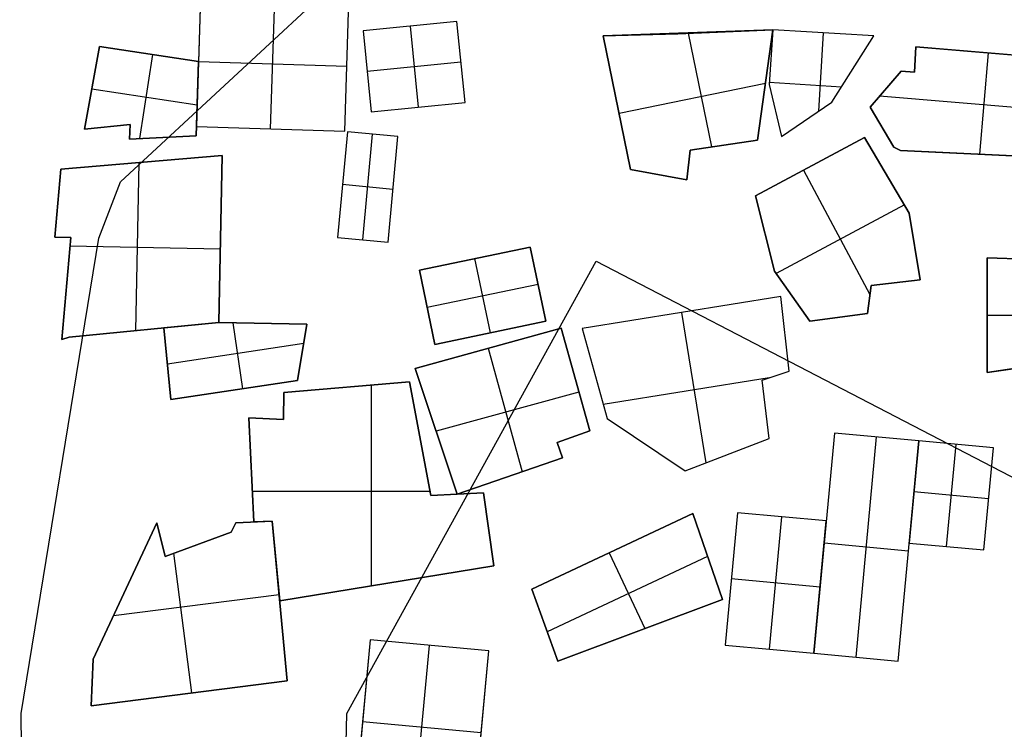
# Model space of a CAD drawing. Units: metres. Extents: x -1569 to 3079, y -2696 to 3276.
# Drawn here: x -953 to -888, y -658 to -611 of the extents above; entities that cross this region are included whole.
import ezdxf

# ---------------------------------------------------------------- set-up
doc = ezdxf.new("R2010")
doc.units = ezdxf.units.M
doc.header["$MEASUREMENT"] = 0
doc.layers.add('buildings', color=7, linetype='Continuous', true_color=0x22ffbf)
doc.layers.add('contours_.61m difference', color=7, linetype='Continuous', true_color=0x989898)

msp = doc.modelspace()

# ---------------------------------------------------------------- linework, layer by layer
at = {"layer": 'buildings'}
for p, q in [((-941.23, -609.497, -141.751), (-941.5, -618.051, -141.751)), ((-941.23, -609.497, -145.751), (-941.5, -618.051, -145.751)), ((-941.23, -609.497, -143.751), (-941.5, -618.051, -143.751)), ((-936.63, -618.205, -141.751), (-936.361, -609.651, -141.751)), ((-936.63, -618.205, -145.751), (-936.361, -609.651, -145.751)), ((-931.761, -618.358, -141.751), (-931.491, -609.804, -141.751)), ((-931.761, -618.358, -145.751), (-931.491, -609.804, -145.751)), ((-931.761, -618.358, -143.751), (-931.491, -609.804, -143.751)), ((-924.403, -611.154, -141.751), (-930.561, -611.771, -141.751)), ((-924.403, -611.154, -145.751), (-930.561, -611.771, -145.751)), ((-924.403, -611.154, -143.751), (-930.561, -611.771, -143.751)), ((-923.87, -616.468, -141.751), (-924.403, -611.154, -141.751)), ((-923.87, -616.468, -145.751), (-924.403, -611.154, -145.751)), ((-924.403, -611.154, -145.751), (-924.403, -611.154, -141.751)), ((-923.87, -616.468, -143.751), (-924.403, -611.154, -143.751)), ((-930.561, -611.771, -141.751), (-930.029, -617.085, -141.751)), ((-930.561, -611.771, -145.751), (-930.029, -617.085, -145.751)), ((-930.561, -611.771, -145.751), (-930.561, -611.771, -141.751)), ((-930.561, -611.771, -143.751), (-930.029, -617.085, -143.751)), ((-927.482, -611.463, -141.751), (-926.949, -616.777, -141.751)), ((-927.482, -611.463, -145.751), (-926.949, -616.777, -145.751)), ((-927.482, -611.463, -145.751), (-927.482, -611.463, -141.751)), ((-903.662, -611.687, -145.751), (-914.803, -612.086, -145.751)), ((-903.662, -611.687, -141.751), (-914.803, -612.086, -141.751)), ((-903.662, -611.687, -143.751), (-914.803, -612.086, -143.751)), ((-909.893, -611.952, -145.751), (-909.893, -611.952, -141.751)), ((-909.225, -611.923, -141.751), (-907.695, -619.381, -141.751)), ((-909.225, -611.923, -145.751), (-907.695, -619.381, -145.751)), ((-904.674, -618.939, -145.751), (-903.662, -611.687, -145.751)), ((-904.674, -618.939, -141.751), (-903.662, -611.687, -141.751)), ((-904.674, -618.939, -143.751), (-903.662, -611.687, -143.751)), ((-903.662, -611.687, -145.751), (-903.913, -615.294, -145.751)), ((-903.662, -611.687, -141.751), (-903.913, -615.294, -141.751)), ((-903.662, -611.687, -143.751), (-903.913, -615.294, -143.751)), ((-903.662, -611.687, -145.751), (-903.662, -611.687, -141.751)), ((-897.028, -612.093, -141.751), (-903.662, -611.687, -141.751)), ((-897.028, -612.093, -145.751), (-903.662, -611.687, -145.751)), ((-903.662, -611.687, -145.751), (-903.662, -611.687, -141.751)), ((-897.028, -612.093, -143.751), (-903.662, -611.687, -143.751)), ((-900.36, -611.889, -141.751), (-900.675, -617.043, -141.751)), ((-900.36, -611.889, -145.751), (-900.675, -617.043, -145.751)), ((-900.345, -611.89, -145.751), (-900.345, -611.89, -141.751)), ((-914.803, -612.086, -141.751), (-913.002, -620.867, -141.751)), ((-914.803, -612.086, -145.751), (-913.002, -620.867, -145.751)), ((-914.803, -612.086, -145.751), (-914.803, -612.086, -141.751)), ((-914.803, -612.086, -143.751), (-913.002, -620.867, -143.751)), ((-899.797, -616.437, -145.751), (-897.028, -612.093, -145.751)), ((-899.797, -616.437, -141.751), (-897.028, -612.093, -141.751)), ((-899.797, -616.437, -143.751), (-897.028, -612.093, -143.751)), ((-897.028, -612.093, -145.751), (-897.028, -612.093, -141.751)), ((-947.854, -612.781, -145.751), (-948.84, -618.208, -145.751)), ((-947.854, -612.781, -141.751), (-948.84, -618.208, -141.751)), ((-947.854, -612.781, -143.751), (-948.84, -618.208, -143.751)), ((-941.365, -613.774, -141.751), (-947.854, -612.781, -141.751)), ((-941.365, -613.774, -145.751), (-947.854, -612.781, -145.751)), ((-947.854, -612.781, -145.751), (-947.854, -612.781, -141.751)), ((-941.365, -613.774, -143.751), (-947.854, -612.781, -143.751)), ((-944.395, -613.311, -141.751), (-945.24, -618.833, -141.751)), ((-944.395, -613.311, -145.751), (-945.24, -618.833, -145.751)), ((-944.609, -613.278, -145.751), (-944.609, -613.278, -141.751)), ((-894.285, -612.814, -145.751), (-894.371, -614.466, -145.751)), ((-894.285, -612.814, -141.751), (-894.371, -614.466, -141.751)), ((-894.285, -612.814, -143.751), (-894.371, -614.466, -143.751)), ((-882.239, -613.822, -141.751), (-894.285, -612.814, -141.751)), ((-882.239, -613.822, -145.751), (-894.285, -612.814, -145.751)), ((-894.285, -612.814, -145.751), (-894.285, -612.814, -141.751)), ((-882.239, -613.822, -143.751), (-894.285, -612.814, -143.751)), ((-889.539, -613.211, -141.751), (-890.096, -619.864, -141.751)), ((-889.539, -613.211, -145.751), (-890.096, -619.864, -145.751)), ((-941.519, -618.662, -145.751), (-941.365, -613.774, -145.751)), ((-941.519, -618.662, -141.751), (-941.365, -613.774, -141.751)), ((-941.519, -618.662, -143.751), (-941.365, -613.774, -143.751)), ((-941.365, -613.774, -141.751), (-931.626, -614.081, -141.751)), ((-941.365, -613.774, -145.751), (-931.626, -614.081, -145.751)), ((-941.365, -613.774, -145.751), (-941.365, -613.774, -141.751)), ((-941.365, -613.774, -145.751), (-941.365, -613.774, -141.751)), ((-924.136, -613.811, -141.751), (-930.295, -614.428, -141.751)), ((-924.136, -613.811, -145.751), (-930.295, -614.428, -145.751)), ((-924.136, -613.811, -145.751), (-924.136, -613.811, -141.751)), ((-903.787, -613.491, -145.751), (-903.787, -613.491, -141.751)), ((-894.328, -613.64, -145.751), (-894.328, -613.64, -141.751)), ((-931.626, -614.081, -145.751), (-931.626, -614.081, -141.751)), ((-930.295, -614.428, -145.751), (-930.295, -614.428, -141.751)), ((-898.412, -614.265, -145.751), (-898.412, -614.265, -141.751)), ((-895.241, -614.408, -145.751), (-897.278, -616.776, -145.751)), ((-895.241, -614.408, -141.751), (-897.278, -616.776, -141.751)), ((-895.241, -614.408, -143.751), (-897.278, -616.776, -143.751)), ((-894.371, -614.466, -145.751), (-895.241, -614.408, -145.751)), ((-895.241, -614.408, -145.751), (-895.241, -614.408, -141.751)), ((-894.371, -614.466, -141.751), (-895.241, -614.408, -141.751)), ((-894.371, -614.466, -143.751), (-895.241, -614.408, -143.751)), ((-894.806, -614.437, -145.751), (-894.806, -614.437, -141.751)), ((-894.371, -614.466, -145.751), (-894.371, -614.466, -141.751)), ((-913.761, -617.167, -141.751), (-904.151, -615.196, -141.751)), ((-913.761, -617.167, -145.751), (-904.151, -615.196, -145.751)), ((-899.17, -615.454, -141.751), (-903.904, -615.164, -141.751)), ((-899.17, -615.454, -145.751), (-903.904, -615.164, -145.751)), ((-941.456, -616.651, -141.751), (-948.365, -615.593, -141.751)), ((-941.456, -616.651, -145.751), (-948.365, -615.593, -145.751)), ((-948.347, -615.495, -145.751), (-948.347, -615.495, -141.751)), ((-904.168, -615.313, -145.751), (-904.168, -615.313, -141.751)), ((-903.913, -615.294, -145.751), (-903.913, -615.294, -141.751)), ((-903.913, -615.294, -145.751), (-903.09, -618.706, -145.751)), ((-903.913, -615.294, -141.751), (-903.09, -618.706, -141.751)), ((-903.913, -615.294, -143.751), (-903.09, -618.706, -143.751)), ((-896.26, -615.592, -145.751), (-896.26, -615.592, -141.751)), ((-941.442, -616.218, -145.751), (-941.442, -616.218, -141.751)), ((-930.029, -617.085, -141.751), (-923.87, -616.468, -141.751)), ((-930.029, -617.085, -145.751), (-923.87, -616.468, -145.751)), ((-930.029, -617.085, -143.751), (-923.87, -616.468, -143.751)), ((-923.87, -616.468, -145.751), (-923.87, -616.468, -141.751)), ((-913.902, -616.476, -145.751), (-913.902, -616.476, -141.751)), ((-903.09, -618.706, -145.751), (-899.797, -616.437, -145.751)), ((-903.09, -618.706, -141.751), (-899.797, -616.437, -141.751)), ((-903.09, -618.706, -143.751), (-899.797, -616.437, -143.751)), ((-899.797, -616.437, -145.751), (-899.797, -616.437, -141.751)), ((-885.312, -617.004, -141.751), (-896.658, -616.055, -141.751)), ((-885.312, -617.004, -145.751), (-896.658, -616.055, -145.751)), ((-930.029, -617.085, -145.751), (-930.029, -617.085, -141.751)), ((-926.949, -616.777, -145.751), (-926.949, -616.777, -141.751)), ((-903.501, -617, -145.751), (-903.501, -617, -141.751)), ((-897.278, -616.776, -145.751), (-897.278, -616.776, -141.751)), ((-897.278, -616.776, -145.751), (-895.726, -619.389, -145.751)), ((-897.278, -616.776, -141.751), (-895.726, -619.389, -141.751)), ((-897.278, -616.776, -143.751), (-895.726, -619.389, -143.751)), ((-901.443, -617.572, -145.751), (-901.443, -617.572, -141.751)), ((-948.84, -618.208, -145.751), (-945.858, -617.914, -145.751)), ((-948.84, -618.208, -141.751), (-945.858, -617.914, -141.751)), ((-948.84, -618.208, -143.751), (-945.858, -617.914, -143.751)), ((-948.84, -618.208, -145.751), (-948.84, -618.208, -141.751)), ((-947.349, -618.061, -145.751), (-947.349, -618.061, -141.751)), ((-945.858, -617.914, -145.751), (-945.888, -618.863, -145.751)), ((-945.858, -617.914, -141.751), (-945.888, -618.863, -141.751)), ((-945.858, -617.914, -143.751), (-945.888, -618.863, -143.751)), ((-945.873, -618.388, -145.751), (-945.873, -618.388, -141.751)), ((-945.858, -617.914, -145.751), (-945.858, -617.914, -141.751)), ((-941.5, -618.051, -141.751), (-931.761, -618.358, -141.751)), ((-941.5, -618.051, -145.751), (-931.761, -618.358, -145.751)), ((-941.5, -618.051, -145.751), (-941.5, -618.051, -141.751)), ((-941.5, -618.051, -143.751), (-931.761, -618.358, -143.751)), ((-936.63, -618.205, -145.751), (-936.63, -618.205, -141.751)), ((-931.592, -618.383, -141.751), (-932.239, -625.335, -141.751)), ((-931.592, -618.383, -145.751), (-932.239, -625.335, -145.751)), ((-931.592, -618.383, -143.751), (-932.239, -625.335, -143.751)), ((-931.761, -618.358, -145.751), (-931.761, -618.358, -141.751)), ((-928.279, -618.691, -141.751), (-931.592, -618.383, -141.751)), ((-928.279, -618.691, -145.751), (-931.592, -618.383, -145.751)), ((-931.592, -618.383, -145.751), (-931.592, -618.383, -141.751)), ((-928.279, -618.691, -143.751), (-931.592, -618.383, -143.751)), ((-896.502, -618.082, -145.751), (-896.502, -618.082, -141.751)), ((-945.888, -618.863, -145.751), (-941.519, -618.662, -145.751)), ((-945.888, -618.863, -141.751), (-941.519, -618.662, -141.751)), ((-945.888, -618.863, -143.751), (-941.519, -618.662, -143.751)), ((-945.888, -618.863, -145.751), (-945.888, -618.863, -141.751)), ((-943.703, -618.762, -145.751), (-943.703, -618.762, -141.751)), ((-941.519, -618.662, -145.751), (-941.519, -618.662, -141.751)), ((-930.582, -625.489, -141.751), (-929.936, -618.537, -141.751)), ((-930.582, -625.489, -145.751), (-929.936, -618.537, -145.751)), ((-929.936, -618.537, -145.751), (-929.936, -618.537, -141.751)), ((-928.926, -625.643, -141.751), (-928.279, -618.691, -141.751)), ((-928.926, -625.643, -145.751), (-928.279, -618.691, -145.751)), ((-928.926, -625.643, -143.751), (-928.279, -618.691, -143.751)), ((-928.279, -618.691, -145.751), (-928.279, -618.691, -141.751)), ((-909.083, -619.585, -145.751), (-904.674, -618.939, -145.751)), ((-909.083, -619.585, -141.751), (-904.674, -618.939, -141.751)), ((-909.083, -619.585, -143.751), (-904.674, -618.939, -143.751)), ((-897.643, -618.762, -139.751), (-904.797, -622.584, -139.751)), ((-897.643, -618.762, -147.751), (-904.797, -622.584, -147.751)), ((-897.643, -618.762, -143.751), (-904.797, -622.584, -143.751)), ((-904.674, -618.939, -145.751), (-904.674, -618.939, -141.751)), ((-903.09, -618.706, -145.751), (-903.09, -618.706, -141.751)), ((-894.716, -623.724, -147.751), (-897.643, -618.762, -147.751)), ((-897.643, -618.762, -147.751), (-897.643, -618.762, -139.751)), ((-894.716, -623.724, -139.751), (-897.643, -618.762, -139.751)), ((-894.716, -623.724, -143.751), (-897.643, -618.762, -143.751)), ((-909.307, -621.548, -145.751), (-909.083, -619.585, -145.751)), ((-909.307, -621.548, -141.751), (-909.083, -619.585, -141.751)), ((-909.307, -621.548, -143.751), (-909.083, -619.585, -143.751)), ((-909.083, -619.585, -145.751), (-909.083, -619.585, -141.751)), ((-906.878, -619.262, -145.751), (-906.878, -619.262, -141.751)), ((-895.726, -619.389, -145.751), (-895.276, -619.61, -145.751)), ((-895.726, -619.389, -141.751), (-895.276, -619.61, -141.751)), ((-895.726, -619.389, -145.751), (-895.726, -619.389, -141.751)), ((-895.726, -619.389, -143.751), (-895.276, -619.61, -143.751)), ((-895.501, -619.499, -145.751), (-895.501, -619.499, -141.751)), ((-895.276, -619.61, -145.751), (-895.276, -619.61, -141.751)), ((-895.276, -619.61, -145.751), (-885.582, -620.085, -145.751)), ((-895.276, -619.61, -141.751), (-885.582, -620.085, -141.751)), ((-895.276, -619.61, -143.751), (-885.582, -620.085, -143.751)), ((-939.813, -619.947, -145.751), (-950.402, -620.836, -145.751)), ((-939.813, -619.947, -141.751), (-950.402, -620.836, -141.751)), ((-939.813, -619.947, -143.751), (-950.402, -620.836, -143.751)), ((-945.472, -631.445, -141.751), (-945.26, -620.404, -141.751)), ((-945.472, -631.445, -145.751), (-945.26, -620.404, -145.751)), ((-945.108, -620.391, -145.751), (-945.108, -620.391, -141.751)), ((-940.023, -630.914, -141.751), (-939.813, -619.947, -141.751)), ((-940.023, -630.914, -145.751), (-939.813, -619.947, -145.751)), ((-940.023, -630.914, -143.751), (-939.813, -619.947, -143.751)), ((-939.813, -619.947, -145.751), (-939.813, -619.947, -141.751)), ((-890.429, -619.848, -145.751), (-890.429, -619.848, -141.751)), ((-950.402, -620.836, -145.751), (-950.792, -625.305, -145.751)), ((-950.402, -620.836, -141.751), (-950.792, -625.305, -141.751)), ((-950.402, -620.836, -143.751), (-950.792, -625.305, -143.751)), ((-950.402, -620.836, -145.751), (-950.402, -620.836, -141.751)), ((-913.002, -620.867, -145.751), (-913.002, -620.867, -141.751)), ((-913.002, -620.867, -145.751), (-909.307, -621.548, -145.751)), ((-913.002, -620.867, -141.751), (-909.307, -621.548, -141.751)), ((-913.002, -620.867, -143.751), (-909.307, -621.548, -143.751)), ((-909.195, -620.566, -145.751), (-909.195, -620.566, -141.751)), ((-901.66, -620.908, -139.751), (-897.299, -629.07, -139.751)), ((-901.66, -620.908, -147.751), (-897.299, -629.07, -147.751)), ((-901.22, -620.673, -147.751), (-901.22, -620.673, -139.751)), ((-911.155, -621.207, -145.751), (-911.155, -621.207, -141.751)), ((-909.307, -621.548, -145.751), (-909.307, -621.548, -141.751)), ((-896.179, -621.243, -147.751), (-896.179, -621.243, -139.751)), ((-928.603, -622.167, -141.751), (-931.916, -621.859, -141.751)), ((-928.603, -622.167, -145.751), (-931.916, -621.859, -145.751)), ((-931.916, -621.859, -145.751), (-931.916, -621.859, -141.751)), ((-928.603, -622.167, -145.751), (-928.603, -622.167, -141.751)), ((-904.797, -622.584, -147.751), (-903.553, -627.546, -147.751)), ((-904.797, -622.584, -139.751), (-903.553, -627.546, -139.751)), ((-904.797, -622.584, -147.751), (-904.797, -622.584, -139.751)), ((-904.797, -622.584, -143.751), (-903.553, -627.546, -143.751)), ((-950.597, -623.071, -145.751), (-950.597, -623.071, -141.751)), ((-895.031, -623.19, -139.751), (-903.452, -627.689, -139.751)), ((-895.031, -623.19, -147.751), (-903.452, -627.689, -147.751)), ((-894.001, -628.098, -147.751), (-894.716, -623.724, -147.751)), ((-894.716, -623.724, -147.751), (-894.716, -623.724, -139.751)), ((-894.001, -628.098, -139.751), (-894.716, -623.724, -139.751)), ((-894.001, -628.098, -143.751), (-894.716, -623.724, -143.751)), ((-950.792, -625.305, -145.751), (-950.792, -625.305, -141.751)), ((-950.792, -625.305, -145.751), (-949.756, -625.326, -145.751)), ((-950.792, -625.305, -141.751), (-949.756, -625.326, -141.751)), ((-950.792, -625.305, -143.751), (-949.756, -625.326, -143.751)), ((-949.756, -625.326, -145.751), (-950.329, -632.032, -145.751)), ((-949.756, -625.326, -141.751), (-950.329, -632.032, -141.751)), ((-949.756, -625.326, -143.751), (-950.329, -632.032, -143.751)), ((-950.274, -625.316, -145.751), (-950.274, -625.316, -141.751)), ((-949.756, -625.326, -145.751), (-949.756, -625.326, -141.751)), ((-939.918, -625.431, -145.751), (-939.918, -625.431, -141.751)), ((-932.239, -625.335, -141.751), (-928.926, -625.643, -141.751)), ((-932.239, -625.335, -145.751), (-928.926, -625.643, -145.751)), ((-932.239, -625.335, -145.751), (-932.239, -625.335, -141.751)), ((-932.239, -625.335, -143.751), (-928.926, -625.643, -143.751)), ((-930.582, -625.489, -145.751), (-930.582, -625.489, -141.751)), ((-904.175, -625.065, -147.751), (-904.175, -625.065, -139.751)), ((-939.931, -626.088, -141.751), (-949.805, -625.899, -141.751)), ((-939.931, -626.088, -145.751), (-949.805, -625.899, -145.751)), ((-928.926, -625.643, -145.751), (-928.926, -625.643, -141.751)), ((-919.588, -625.955, -141.751), (-926.869, -627.48, -141.751)), ((-919.588, -625.955, -145.751), (-926.869, -627.48, -145.751)), ((-919.588, -625.955, -143.751), (-926.869, -627.48, -143.751)), ((-918.57, -630.815, -141.751), (-919.588, -625.955, -141.751)), ((-918.57, -630.815, -145.751), (-919.588, -625.955, -145.751)), ((-919.588, -625.955, -145.751), (-919.588, -625.955, -141.751)), ((-918.57, -630.815, -143.751), (-919.588, -625.955, -143.751)), ((-894.358, -625.911, -147.751), (-894.358, -625.911, -139.751)), ((-922.21, -631.578, -141.751), (-923.229, -626.717, -141.751)), ((-922.21, -631.578, -145.751), (-923.229, -626.717, -145.751)), ((-923.229, -626.717, -145.751), (-923.229, -626.717, -141.751)), ((-879.049, -627.003, -145.751), (-889.604, -626.668, -145.751)), ((-889.604, -626.668, -145.751), (-889.604, -626.668, -141.751)), ((-879.049, -627.003, -141.751), (-889.604, -626.668, -141.751)), ((-889.604, -626.668, -145.751), (-889.598, -634.196, -145.751)), ((-889.604, -626.668, -141.751), (-889.598, -634.196, -141.751)), ((-879.049, -627.003, -143.751), (-889.604, -626.668, -143.751)), ((-889.604, -626.668, -143.751), (-889.598, -634.196, -143.751)), ((-926.869, -627.48, -141.751), (-925.851, -632.341, -141.751)), ((-926.869, -627.48, -145.751), (-925.851, -632.341, -145.751)), ((-926.869, -627.48, -145.751), (-926.869, -627.48, -141.751)), ((-926.869, -627.48, -143.751), (-925.851, -632.341, -143.751)), ((-903.553, -627.546, -147.751), (-903.553, -627.546, -139.751)), ((-903.553, -627.546, -147.751), (-901.232, -630.814, -147.751)), ((-903.553, -627.546, -139.751), (-901.232, -630.814, -139.751)), ((-903.553, -627.546, -143.751), (-901.232, -630.814, -143.751)), ((-897.222, -628.472, -147.751), (-894.001, -628.098, -147.751)), ((-897.222, -628.472, -139.751), (-894.001, -628.098, -139.751)), ((-897.222, -628.472, -143.751), (-894.001, -628.098, -143.751)), ((-894.001, -628.098, -147.751), (-894.001, -628.098, -139.751)), ((-950.043, -628.679, -145.751), (-950.043, -628.679, -141.751)), ((-926.36, -629.91, -141.751), (-919.079, -628.385, -141.751)), ((-926.36, -629.91, -145.751), (-919.079, -628.385, -145.751)), ((-919.079, -628.385, -145.751), (-919.079, -628.385, -141.751)), ((-897.46, -630.312, -147.751), (-897.222, -628.472, -147.751)), ((-897.46, -630.312, -139.751), (-897.222, -628.472, -139.751)), ((-897.46, -630.312, -143.751), (-897.222, -628.472, -143.751)), ((-897.222, -628.472, -147.751), (-897.222, -628.472, -139.751)), ((-895.611, -628.285, -147.751), (-895.611, -628.285, -139.751)), ((-903.132, -629.199, -141.751), (-916.187, -631.302, -141.751)), ((-903.132, -629.199, -145.751), (-916.187, -631.302, -145.751)), ((-903.132, -629.199, -143.751), (-916.187, -631.302, -143.751)), ((-902.597, -634.105, -145.751), (-903.132, -629.199, -145.751)), ((-903.132, -629.199, -145.751), (-903.132, -629.199, -141.751)), ((-902.597, -634.105, -141.751), (-903.132, -629.199, -141.751)), ((-902.597, -634.105, -143.751), (-903.132, -629.199, -143.751)), ((-902.392, -629.18, -147.751), (-902.392, -629.18, -139.751)), ((-897.341, -629.392, -147.751), (-897.341, -629.392, -139.751)), ((-926.36, -629.91, -145.751), (-926.36, -629.91, -141.751)), ((-909.66, -630.251, -141.751), (-908.068, -640.13, -141.751)), ((-909.66, -630.251, -145.751), (-908.068, -640.13, -145.751)), ((-909.66, -630.251, -145.751), (-909.66, -630.251, -141.751)), ((-901.232, -630.814, -147.751), (-897.46, -630.312, -147.751)), ((-901.232, -630.814, -139.751), (-897.46, -630.312, -139.751)), ((-901.232, -630.814, -143.751), (-897.46, -630.312, -143.751)), ((-899.346, -630.563, -147.751), (-899.346, -630.563, -139.751)), ((-897.46, -630.312, -147.751), (-897.46, -630.312, -139.751)), ((-889.601, -630.432, -141.751), (-878.972, -630.432, -141.751)), ((-889.601, -630.432, -145.751), (-878.972, -630.432, -145.751)), ((-889.601, -630.432, -145.751), (-889.601, -630.432, -141.751)), ((-949.859, -631.873, -145.751), (-940.023, -630.914, -145.751)), ((-949.859, -631.873, -141.751), (-940.023, -630.914, -141.751)), ((-949.859, -631.873, -143.751), (-940.023, -630.914, -143.751)), ((-944.941, -631.394, -145.751), (-944.941, -631.394, -141.751)), ((-940.023, -630.914, -145.751), (-943.634, -631.266, -145.751)), ((-940.023, -630.914, -141.751), (-943.634, -631.266, -141.751)), ((-940.023, -630.914, -143.751), (-943.634, -631.266, -143.751)), ((-943.634, -631.266, -145.751), (-943.634, -631.266, -141.751)), ((-943.634, -631.266, -145.751), (-943.176, -635.963, -145.751)), ((-943.634, -631.266, -141.751), (-943.176, -635.963, -141.751)), ((-943.634, -631.266, -143.751), (-943.176, -635.963, -143.751)), ((-941.829, -631.09, -145.751), (-941.829, -631.09, -141.751)), ((-934.254, -631.025, -145.751), (-940.023, -630.914, -145.751)), ((-940.023, -630.914, -145.751), (-940.023, -630.914, -141.751)), ((-934.254, -631.025, -141.751), (-940.023, -630.914, -141.751)), ((-934.254, -631.025, -143.751), (-940.023, -630.914, -143.751)), ((-940.023, -630.914, -145.751), (-940.023, -630.914, -141.751)), ((-938.451, -635.252, -141.751), (-939.101, -630.932, -141.751)), ((-938.451, -635.252, -145.751), (-939.101, -630.932, -145.751)), ((-937.139, -630.97, -145.751), (-937.139, -630.97, -141.751)), ((-934.858, -634.711, -145.751), (-934.254, -631.025, -145.751)), ((-934.858, -634.711, -141.751), (-934.254, -631.025, -141.751)), ((-934.858, -634.711, -143.751), (-934.254, -631.025, -143.751)), ((-934.254, -631.025, -145.751), (-934.254, -631.025, -141.751)), ((-917.56, -631.281, -141.751), (-927.151, -633.921, -141.751)), ((-917.56, -631.281, -145.751), (-927.151, -633.921, -145.751)), ((-917.56, -631.281, -143.751), (-927.151, -633.921, -143.751)), ((-925.851, -632.341, -141.751), (-918.57, -630.815, -141.751)), ((-925.851, -632.341, -145.751), (-918.57, -630.815, -145.751)), ((-925.851, -632.341, -143.751), (-918.57, -630.815, -143.751)), ((-918.57, -630.815, -145.751), (-918.57, -630.815, -141.751)), ((-915.687, -638.018, -145.751), (-917.56, -631.281, -145.751)), ((-917.56, -631.281, -145.751), (-917.56, -631.281, -141.751)), ((-915.687, -638.018, -141.751), (-917.56, -631.281, -141.751)), ((-915.687, -638.018, -143.751), (-917.56, -631.281, -143.751)), ((-916.187, -631.302, -145.751), (-914.547, -637.201, -145.751)), ((-916.187, -631.302, -141.751), (-914.547, -637.201, -141.751)), ((-916.187, -631.302, -145.751), (-916.187, -631.302, -141.751)), ((-916.187, -631.302, -143.751), (-914.547, -637.201, -143.751)), ((-901.232, -630.814, -147.751), (-901.232, -630.814, -139.751)), ((-950.329, -632.032, -145.751), (-949.859, -631.873, -145.751)), ((-950.329, -632.032, -141.751), (-949.859, -631.873, -141.751)), ((-950.329, -632.032, -143.751), (-949.859, -631.873, -143.751)), ((-950.329, -632.032, -145.751), (-950.329, -632.032, -141.751)), ((-950.094, -631.952, -145.751), (-950.094, -631.952, -141.751)), ((-949.859, -631.873, -145.751), (-949.859, -631.873, -141.751)), ((-922.21, -631.578, -145.751), (-922.21, -631.578, -141.751)), ((-902.865, -631.652, -145.751), (-902.865, -631.652, -141.751)), ((-943.405, -633.615, -141.751), (-934.458, -632.268, -141.751)), ((-943.405, -633.615, -145.751), (-934.458, -632.268, -145.751)), ((-925.851, -632.341, -145.751), (-925.851, -632.341, -141.751)), ((-922.355, -632.601, -145.751), (-922.355, -632.601, -141.751)), ((-922.347, -632.598, -141.751), (-920.116, -640.702, -141.751)), ((-922.347, -632.598, -145.751), (-920.116, -640.702, -145.751)), ((-889.598, -634.196, -145.751), (-878.923, -632.602, -145.751)), ((-889.598, -634.196, -141.751), (-878.923, -632.602, -141.751)), ((-889.598, -634.196, -143.751), (-878.923, -632.602, -143.751)), ((-934.556, -632.868, -145.751), (-934.556, -632.868, -141.751)), ((-943.405, -633.615, -145.751), (-943.405, -633.615, -141.751)), ((-927.151, -633.921, -145.751), (-924.387, -642.179, -145.751)), ((-927.151, -633.921, -141.751), (-924.387, -642.179, -141.751)), ((-927.151, -633.921, -145.751), (-927.151, -633.921, -141.751)), ((-927.151, -633.921, -143.751), (-924.387, -642.179, -143.751)), ((-916.623, -634.65, -145.751), (-916.623, -634.65, -141.751)), ((-915.367, -634.252, -145.751), (-915.367, -634.252, -141.751)), ((-903.912, -634.544, -141.751), (-914.798, -636.298, -141.751)), ((-903.912, -634.544, -145.751), (-914.798, -636.298, -145.751)), ((-904.362, -634.694, -145.751), (-902.597, -634.105, -145.751)), ((-904.362, -634.694, -141.751), (-902.597, -634.105, -141.751)), ((-904.362, -634.694, -143.751), (-902.597, -634.105, -143.751)), ((-903.479, -634.4, -145.751), (-903.479, -634.4, -141.751)), ((-902.597, -634.105, -145.751), (-902.597, -634.105, -141.751)), ((-889.598, -634.196, -145.751), (-889.598, -634.196, -141.751)), ((-943.176, -635.963, -141.751), (-934.858, -634.711, -141.751)), ((-943.176, -635.963, -145.751), (-934.858, -634.711, -145.751)), ((-943.176, -635.963, -143.751), (-934.858, -634.711, -143.751)), ((-927.513, -634.793, -145.751), (-935.767, -635.495, -145.751)), ((-927.513, -634.793, -141.751), (-935.767, -635.495, -141.751)), ((-927.513, -634.793, -143.751), (-935.767, -635.495, -143.751)), ((-934.858, -634.711, -145.751), (-934.858, -634.711, -141.751)), ((-931.64, -635.144, -145.751), (-931.64, -635.144, -141.751)), ((-930.019, -648.195, -141.751), (-930.019, -635.006, -141.751)), ((-930.019, -648.195, -145.751), (-930.019, -635.006, -145.751)), ((-926.114, -642.268, -145.751), (-927.513, -634.793, -145.751)), ((-927.513, -634.793, -145.751), (-927.513, -634.793, -141.751)), ((-926.114, -642.268, -141.751), (-927.513, -634.793, -141.751)), ((-926.114, -642.268, -143.751), (-927.513, -634.793, -143.751)), ((-903.898, -638.533, -145.751), (-904.362, -634.694, -145.751)), ((-904.362, -634.694, -145.751), (-904.362, -634.694, -141.751)), ((-903.898, -638.533, -141.751), (-904.362, -634.694, -141.751)), ((-903.898, -638.533, -143.751), (-904.362, -634.694, -143.751)), ((-939.017, -635.337, -145.751), (-939.017, -635.337, -141.751)), ((-935.767, -635.495, -145.751), (-935.776, -637.275, -145.751)), ((-935.767, -635.495, -141.751), (-935.776, -637.275, -141.751)), ((-935.767, -635.495, -143.751), (-935.776, -637.275, -143.751)), ((-935.767, -635.495, -145.751), (-935.767, -635.495, -141.751)), ((-916.395, -635.47, -141.751), (-925.769, -638.05, -141.751)), ((-916.395, -635.47, -145.751), (-925.769, -638.05, -145.751)), ((-943.176, -635.963, -145.751), (-943.176, -635.963, -141.751)), ((-935.771, -636.385, -145.751), (-935.771, -636.385, -141.751)), ((-935.776, -637.275, -145.751), (-938.059, -637.172, -145.751)), ((-938.059, -637.172, -145.751), (-938.059, -637.172, -141.751)), ((-935.776, -637.275, -141.751), (-938.059, -637.172, -141.751)), ((-938.059, -637.172, -145.751), (-937.723, -644, -145.751)), ((-938.059, -637.172, -141.751), (-937.723, -644, -141.751)), ((-935.776, -637.275, -143.751), (-938.059, -637.172, -143.751)), ((-938.059, -637.172, -143.751), (-937.723, -644, -143.751)), ((-936.918, -637.223, -145.751), (-936.918, -637.223, -141.751)), ((-914.547, -637.201, -145.751), (-914.547, -637.201, -141.751)), ((-914.547, -637.201, -145.751), (-909.43, -640.652, -145.751)), ((-914.547, -637.201, -141.751), (-909.43, -640.652, -141.751)), ((-914.547, -637.201, -143.751), (-909.43, -640.652, -143.751)), ((-904.13, -636.613, -145.751), (-904.13, -636.613, -141.751)), ((-935.776, -637.275, -145.751), (-935.776, -637.275, -141.751)), ((-926.814, -638.531, -145.751), (-926.814, -638.531, -141.751)), ((-925.769, -638.05, -145.751), (-925.769, -638.05, -141.751)), ((-917.821, -638.789, -145.751), (-915.687, -638.018, -145.751)), ((-917.821, -638.789, -141.751), (-915.687, -638.018, -141.751)), ((-917.821, -638.789, -143.751), (-915.687, -638.018, -143.751)), ((-916.754, -638.404, -145.751), (-916.754, -638.404, -141.751)), ((-915.687, -638.018, -145.751), (-915.687, -638.018, -141.751)), ((-909.43, -640.652, -145.751), (-903.898, -638.533, -145.751)), ((-909.43, -640.652, -141.751), (-903.898, -638.533, -141.751)), ((-909.43, -640.652, -143.751), (-903.898, -638.533, -143.751)), ((-903.898, -638.533, -145.751), (-903.898, -638.533, -141.751)), ((-899.628, -638.164, -141.751), (-900.973, -652.624, -141.751)), ((-899.628, -638.164, -145.751), (-900.973, -652.624, -145.751)), ((-899.628, -638.164, -143.751), (-900.973, -652.624, -143.751)), ((-894.089, -638.679, -141.751), (-899.628, -638.164, -141.751)), ((-894.089, -638.679, -145.751), (-899.628, -638.164, -145.751)), ((-899.628, -638.164, -145.751), (-899.628, -638.164, -141.751)), ((-894.089, -638.679, -143.751), (-899.628, -638.164, -143.751)), ((-898.204, -652.881, -141.751), (-896.859, -638.422, -141.751)), ((-898.204, -652.881, -145.751), (-896.859, -638.422, -145.751)), ((-896.859, -638.422, -145.751), (-896.859, -638.422, -141.751)), ((-917.477, -639.79, -145.751), (-917.821, -638.789, -145.751)), ((-917.821, -638.789, -145.751), (-917.821, -638.789, -141.751)), ((-917.477, -639.79, -141.751), (-917.821, -638.789, -141.751)), ((-917.477, -639.79, -143.751), (-917.821, -638.789, -143.751)), ((-911.988, -638.926, -145.751), (-911.988, -638.926, -141.751)), ((-895.434, -653.139, -141.751), (-894.089, -638.679, -141.751)), ((-895.434, -653.139, -145.751), (-894.089, -638.679, -145.751)), ((-895.434, -653.139, -143.751), (-894.089, -638.679, -143.751)), ((-894.089, -638.679, -141.751), (-894.713, -645.384, -141.751)), ((-894.089, -638.679, -145.751), (-894.713, -645.384, -145.751)), ((-894.089, -638.679, -143.751), (-894.713, -645.384, -143.751)), ((-894.089, -638.679, -145.751), (-894.089, -638.679, -141.751)), ((-889.192, -639.135, -141.751), (-894.089, -638.679, -141.751)), ((-889.192, -639.135, -145.751), (-894.089, -638.679, -145.751)), ((-894.089, -638.679, -145.751), (-894.089, -638.679, -141.751)), ((-889.192, -639.135, -143.751), (-894.089, -638.679, -143.751)), ((-892.264, -645.612, -141.751), (-891.64, -638.907, -141.751)), ((-892.264, -645.612, -145.751), (-891.64, -638.907, -145.751)), ((-891.64, -638.907, -145.751), (-891.64, -638.907, -141.751)), ((-889.815, -645.84, -141.751), (-889.192, -639.135, -141.751)), ((-889.815, -645.84, -145.751), (-889.192, -639.135, -145.751)), ((-889.815, -645.84, -143.751), (-889.192, -639.135, -143.751)), ((-889.192, -639.135, -145.751), (-889.192, -639.135, -141.751)), ((-924.387, -642.179, -145.751), (-917.477, -639.79, -145.751)), ((-924.387, -642.179, -141.751), (-917.477, -639.79, -141.751)), ((-924.387, -642.179, -143.751), (-917.477, -639.79, -143.751)), ((-917.649, -639.289, -145.751), (-917.649, -639.289, -141.751)), ((-917.477, -639.79, -145.751), (-917.477, -639.79, -141.751)), ((-906.664, -639.592, -145.751), (-906.664, -639.592, -141.751)), ((-937.891, -640.586, -145.751), (-937.891, -640.586, -141.751)), ((-920.932, -640.984, -145.751), (-920.932, -640.984, -141.751)), ((-909.43, -640.652, -145.751), (-909.43, -640.652, -141.751)), ((-937.822, -641.989, -141.751), (-926.166, -641.989, -141.751)), ((-937.822, -641.989, -145.751), (-926.166, -641.989, -145.751)), ((-922.66, -642.089, -145.751), (-926.114, -642.268, -145.751)), ((-922.66, -642.089, -141.751), (-926.114, -642.268, -141.751)), ((-922.66, -642.089, -143.751), (-926.114, -642.268, -143.751)), ((-926.114, -642.268, -145.751), (-926.114, -642.268, -141.751)), ((-924.387, -642.179, -145.751), (-924.387, -642.179, -141.751)), ((-924.387, -642.179, -145.751), (-924.387, -642.179, -141.751)), ((-921.979, -646.872, -145.751), (-922.66, -642.089, -145.751)), ((-922.66, -642.089, -145.751), (-922.66, -642.089, -141.751)), ((-921.979, -646.872, -141.751), (-922.66, -642.089, -141.751)), ((-921.979, -646.872, -143.751), (-922.66, -642.089, -143.751)), ((-889.503, -642.487, -141.751), (-894.401, -642.032, -141.751)), ((-889.503, -642.487, -145.751), (-894.401, -642.032, -145.751)), ((-894.401, -642.032, -145.751), (-894.401, -642.032, -141.751)), ((-889.503, -642.487, -145.751), (-889.503, -642.487, -141.751)), ((-908.925, -643.435, -141.751), (-919.486, -648.407, -141.751)), ((-908.925, -643.435, -145.751), (-919.486, -648.407, -145.751)), ((-908.925, -643.435, -143.751), (-919.486, -648.407, -143.751)), ((-906.974, -649.095, -145.751), (-908.925, -643.435, -145.751)), ((-908.925, -643.435, -145.751), (-908.925, -643.435, -141.751)), ((-906.974, -649.095, -141.751), (-908.925, -643.435, -141.751)), ((-906.974, -649.095, -143.751), (-908.925, -643.435, -143.751)), ((-905.996, -643.394, -141.751), (-906.804, -652.081, -141.751)), ((-905.996, -643.394, -145.751), (-906.804, -652.081, -145.751)), ((-905.996, -643.394, -143.751), (-906.804, -652.081, -143.751)), ((-900.165, -643.936, -141.751), (-905.996, -643.394, -141.751)), ((-900.165, -643.936, -145.751), (-905.996, -643.394, -145.751)), ((-905.996, -643.394, -145.751), (-905.996, -643.394, -141.751)), ((-900.165, -643.936, -143.751), (-905.996, -643.394, -143.751)), ((-903.888, -652.352, -141.751), (-903.08, -643.665, -141.751)), ((-903.888, -652.352, -145.751), (-903.08, -643.665, -145.751)), ((-903.08, -643.665, -145.751), (-903.08, -643.665, -141.751)), ((-944.09, -644.058, -145.751), (-948.274, -653.005, -145.751)), ((-944.09, -644.058, -141.751), (-948.274, -653.005, -141.751)), ((-944.09, -644.058, -143.751), (-948.274, -653.005, -143.751)), ((-943.543, -646.264, -145.751), (-944.09, -644.058, -145.751)), ((-944.09, -644.058, -145.751), (-944.09, -644.058, -141.751)), ((-943.543, -646.264, -141.751), (-944.09, -644.058, -141.751)), ((-943.543, -646.264, -143.751), (-944.09, -644.058, -143.751)), ((-938.926, -644.06, -145.751), (-939.223, -644.682, -145.751)), ((-938.926, -644.06, -141.751), (-939.223, -644.682, -141.751)), ((-938.926, -644.06, -143.751), (-939.223, -644.682, -143.751)), ((-936.521, -643.941, -145.751), (-938.926, -644.06, -145.751)), ((-936.521, -643.941, -141.751), (-938.926, -644.06, -141.751)), ((-936.521, -643.941, -143.751), (-938.926, -644.06, -143.751)), ((-938.926, -644.06, -145.751), (-938.926, -644.06, -141.751)), ((-937.723, -644, -145.751), (-936.521, -643.941, -145.751)), ((-937.723, -644, -141.751), (-936.521, -643.941, -141.751)), ((-937.723, -644, -143.751), (-936.521, -643.941, -143.751)), ((-937.723, -644, -145.751), (-937.723, -644, -141.751)), ((-937.723, -644, -145.751), (-937.723, -644, -141.751)), ((-937.122, -643.971, -145.751), (-937.122, -643.971, -141.751)), ((-935.547, -654.428, -145.751), (-936.521, -643.941, -145.751)), ((-936.521, -643.941, -145.751), (-936.521, -643.941, -141.751)), ((-935.547, -654.428, -141.751), (-936.521, -643.941, -141.751)), ((-935.547, -654.428, -143.751), (-936.521, -643.941, -143.751)), ((-936.521, -643.941, -145.751), (-936.521, -643.941, -141.751)), ((-936.521, -643.941, -145.751), (-936.034, -649.185, -145.751)), ((-936.521, -643.941, -141.751), (-936.034, -649.185, -141.751)), ((-936.521, -643.941, -143.751), (-936.034, -649.185, -143.751)), ((-900.973, -652.624, -141.751), (-900.165, -643.936, -141.751)), ((-900.973, -652.624, -145.751), (-900.165, -643.936, -145.751)), ((-900.973, -652.624, -143.751), (-900.165, -643.936, -143.751)), ((-900.165, -643.936, -145.751), (-900.165, -643.936, -141.751)), ((-939.223, -644.682, -145.751), (-943.543, -646.264, -145.751)), ((-939.223, -644.682, -141.751), (-943.543, -646.264, -141.751)), ((-939.223, -644.682, -143.751), (-943.543, -646.264, -143.751)), ((-939.223, -644.682, -145.751), (-939.223, -644.682, -141.751)), ((-939.075, -644.371, -145.751), (-939.075, -644.371, -141.751)), ((-922.32, -644.48, -145.751), (-922.32, -644.48, -141.751)), ((-943.816, -645.161, -145.751), (-943.816, -645.161, -141.751)), ((-941.383, -645.473, -145.751), (-941.383, -645.473, -141.751)), ((-894.762, -645.909, -141.751), (-900.301, -645.394, -141.751)), ((-894.762, -645.909, -145.751), (-900.301, -645.394, -145.751)), ((-900.301, -645.394, -145.751), (-900.301, -645.394, -141.751)), ((-894.713, -645.384, -141.751), (-889.815, -645.84, -141.751)), ((-894.713, -645.384, -145.751), (-889.815, -645.84, -145.751)), ((-894.713, -645.384, -145.751), (-894.713, -645.384, -141.751)), ((-894.713, -645.384, -143.751), (-889.815, -645.84, -143.751)), ((-892.264, -645.612, -145.751), (-892.264, -645.612, -141.751)), ((-943.543, -646.264, -145.751), (-943.543, -646.264, -141.751)), ((-941.806, -655.226, -141.751), (-942.975, -646.056, -141.751)), ((-941.806, -655.226, -145.751), (-942.975, -646.056, -145.751)), ((-907.95, -646.265, -141.751), (-918.474, -651.22, -141.751)), ((-907.95, -646.265, -145.751), (-918.474, -651.22, -145.751)), ((-914.42, -646.022, -141.751), (-912.075, -651.003, -141.751)), ((-914.42, -646.022, -145.751), (-912.075, -651.003, -145.751)), ((-914.206, -645.921, -145.751), (-914.206, -645.921, -141.751)), ((-907.95, -646.265, -145.751), (-907.95, -646.265, -141.751)), ((-894.762, -645.909, -145.751), (-894.762, -645.909, -141.751)), ((-889.815, -645.84, -145.751), (-889.815, -645.84, -141.751)), ((-936.277, -646.563, -145.751), (-936.277, -646.563, -141.751)), ((-936.034, -649.185, -145.751), (-921.979, -646.872, -145.751)), ((-936.034, -649.185, -141.751), (-921.979, -646.872, -141.751)), ((-936.034, -649.185, -143.751), (-921.979, -646.872, -143.751)), ((-921.979, -646.872, -145.751), (-921.979, -646.872, -141.751)), ((-929.007, -648.028, -145.751), (-929.007, -648.028, -141.751)), ((-900.569, -648.28, -141.751), (-906.4, -647.738, -141.751)), ((-900.569, -648.28, -145.751), (-906.4, -647.738, -145.751)), ((-906.4, -647.738, -145.751), (-906.4, -647.738, -141.751)), ((-946.939, -650.151, -141.751), (-936.073, -648.766, -141.751)), ((-946.939, -650.151, -145.751), (-936.073, -648.766, -145.751)), ((-946.182, -648.532, -145.751), (-946.182, -648.532, -141.751)), ((-919.486, -648.407, -145.751), (-917.783, -653.139, -145.751)), ((-919.486, -648.407, -141.751), (-917.783, -653.139, -141.751)), ((-919.486, -648.407, -145.751), (-919.486, -648.407, -141.751)), ((-919.486, -648.407, -143.751), (-917.783, -653.139, -143.751)), ((-900.569, -648.28, -145.751), (-900.569, -648.28, -141.751)), ((-936.034, -649.185, -145.751), (-936.034, -649.185, -141.751)), ((-936.034, -649.185, -145.751), (-936.034, -649.185, -141.751)), ((-917.783, -653.139, -145.751), (-906.974, -649.095, -145.751)), ((-917.783, -653.139, -141.751), (-906.974, -649.095, -141.751)), ((-917.783, -653.139, -143.751), (-906.974, -649.095, -143.751)), ((-906.974, -649.095, -145.751), (-906.974, -649.095, -141.751)), ((-918.634, -650.773, -145.751), (-918.634, -650.773, -141.751)), ((-912.378, -651.117, -145.751), (-912.378, -651.117, -141.751)), ((-930.103, -651.745, -141.751), (-931.103, -662.497, -141.751)), ((-930.103, -651.745, -145.751), (-931.103, -662.497, -145.751)), ((-930.103, -651.745, -143.751), (-931.103, -662.497, -143.751)), ((-922.313, -652.469, -141.751), (-930.103, -651.745, -141.751)), ((-922.313, -652.469, -145.751), (-930.103, -651.745, -145.751)), ((-930.103, -651.745, -145.751), (-930.103, -651.745, -141.751)), ((-922.313, -652.469, -143.751), (-930.103, -651.745, -143.751)), ((-927.208, -662.859, -141.751), (-926.208, -652.107, -141.751)), ((-927.208, -662.859, -145.751), (-926.208, -652.107, -145.751)), ((-926.208, -652.107, -145.751), (-926.208, -652.107, -141.751)), ((-906.804, -652.081, -141.751), (-900.973, -652.624, -141.751)), ((-906.804, -652.081, -145.751), (-900.973, -652.624, -145.751)), ((-906.804, -652.081, -145.751), (-906.804, -652.081, -141.751)), ((-906.804, -652.081, -143.751), (-900.973, -652.624, -143.751)), ((-923.313, -663.221, -141.751), (-922.313, -652.469, -141.751)), ((-923.313, -663.221, -145.751), (-922.313, -652.469, -145.751)), ((-923.313, -663.221, -143.751), (-922.313, -652.469, -143.751)), ((-922.313, -652.469, -145.751), (-922.313, -652.469, -141.751)), ((-903.888, -652.352, -145.751), (-903.888, -652.352, -141.751)), ((-900.973, -652.624, -145.751), (-900.973, -652.624, -141.751)), ((-900.973, -652.624, -141.751), (-895.434, -653.139, -141.751)), ((-900.973, -652.624, -145.751), (-895.434, -653.139, -145.751)), ((-900.973, -652.624, -145.751), (-900.973, -652.624, -141.751)), ((-900.973, -652.624, -143.751), (-895.434, -653.139, -143.751)), ((-948.274, -653.005, -145.751), (-948.422, -656.07, -145.751)), ((-948.274, -653.005, -141.751), (-948.422, -656.07, -141.751)), ((-948.274, -653.005, -143.751), (-948.422, -656.07, -143.751)), ((-948.274, -653.005, -145.751), (-948.274, -653.005, -141.751)), ((-917.783, -653.139, -145.751), (-917.783, -653.139, -141.751)), ((-898.204, -652.881, -145.751), (-898.204, -652.881, -141.751)), ((-895.434, -653.139, -145.751), (-895.434, -653.139, -141.751)), ((-948.422, -656.07, -141.751), (-935.547, -654.428, -141.751)), ((-948.422, -656.07, -145.751), (-935.547, -654.428, -145.751)), ((-948.422, -656.07, -143.751), (-935.547, -654.428, -143.751)), ((-948.348, -654.537, -145.751), (-948.348, -654.537, -141.751)), ((-935.547, -654.428, -145.751), (-935.547, -654.428, -141.751)), ((-941.984, -655.249, -145.751), (-941.984, -655.249, -141.751)), ((-948.422, -656.07, -145.751), (-948.422, -656.07, -141.751)), ((-922.813, -657.845, -141.751), (-930.603, -657.121, -141.751)), ((-922.813, -657.845, -145.751), (-930.603, -657.121, -145.751)), ((-930.603, -657.121, -145.751), (-930.603, -657.121, -141.751))]:
    msp.add_line(p, q, dxfattribs=at)
for points in [[(-941.5, -618.051), (-931.761, -618.358), (-931.491, -609.804), (-941.23, -609.497)], [(-930.029, -617.085), (-923.87, -616.468), (-924.403, -611.154), (-930.561, -611.771)], [(-904.674, -618.939), (-909.083, -619.585), (-909.307, -621.548), (-913.002, -620.867), (-914.803, -612.086), (-909.893, -611.952), (-903.662, -611.687)], [(-903.09, -618.706), (-899.797, -616.437), (-897.028, -612.093), (-903.662, -611.687), (-903.913, -615.294)], [(-948.84, -618.208), (-947.854, -612.781), (-941.365, -613.774), (-941.519, -618.662), (-945.888, -618.863), (-945.858, -617.914)], [(-895.726, -619.389), (-897.278, -616.776), (-895.241, -614.408), (-894.371, -614.466), (-894.285, -612.814), (-882.239, -613.822), (-882.345, -616.168), (-885.219, -615.946), (-885.582, -620.085), (-895.276, -619.61)], [(-932.239, -625.335), (-928.926, -625.643), (-928.279, -618.691), (-931.592, -618.383)], [(-904.797, -622.584), (-897.643, -618.762), (-894.716, -623.724), (-894.001, -628.098), (-897.222, -628.472), (-897.46, -630.312), (-901.232, -630.814), (-903.553, -627.546)], [(-950.329, -632.032), (-949.756, -625.326), (-950.792, -625.305), (-950.402, -620.836), (-939.813, -619.947), (-940.023, -630.914), (-949.859, -631.873)], [(-926.869, -627.48), (-919.588, -625.955), (-918.57, -630.815), (-925.851, -632.341)], [(-889.598, -634.196), (-889.604, -626.668), (-879.049, -627.003), (-878.923, -632.602)], [(-916.187, -631.302), (-914.547, -637.201), (-909.43, -640.652), (-903.898, -638.533), (-904.362, -634.694), (-902.597, -634.105), (-903.132, -629.199)], [(-943.176, -635.963), (-943.634, -631.266), (-940.023, -630.914), (-934.254, -631.025), (-934.858, -634.711)], [(-927.151, -633.921), (-917.56, -631.281), (-915.687, -638.018), (-917.821, -638.789), (-917.477, -639.79), (-924.387, -642.179)], [(-937.723, -644), (-938.059, -637.172), (-935.776, -637.275), (-935.767, -635.495), (-927.513, -634.793), (-926.114, -642.268), (-922.66, -642.089), (-921.979, -646.872), (-936.034, -649.185), (-936.521, -643.941)], [(-900.973, -652.624), (-895.434, -653.139), (-894.089, -638.679), (-899.628, -638.164)], [(-894.713, -645.384), (-889.815, -645.84), (-889.192, -639.135), (-894.089, -638.679)], [(-919.486, -648.407), (-908.925, -643.435), (-906.974, -649.095), (-917.783, -653.139)], [(-906.804, -652.081), (-900.973, -652.624), (-900.165, -643.936), (-905.996, -643.394)], [(-948.274, -653.005), (-944.09, -644.058), (-943.543, -646.264), (-939.223, -644.682), (-938.926, -644.06), (-936.521, -643.941), (-935.547, -654.428), (-948.422, -656.07)], [(-931.103, -662.497), (-923.313, -663.221), (-922.313, -652.469), (-930.103, -651.745)]]:
    msp.add_lwpolyline(points, close=True, dxfattribs=at)
at = {"layer": 'contours_.61m difference'}
msp.add_lwpolyline([(-951.219, -719.001), (-952.705, -687.792), (-953.016, -656.583), (-947.904, -625.374), (-946.476, -621.664), (-916.827, -594.165), (-915.267, -592.671), (-910.858, -594.165), (-884.058, -602.925), (-867.553, -625.374), (-852.849, -648.694), (-849.024, -656.583), (-838.687, -687.792), (-835.575, -719.001)], dxfattribs=at)
msp.add_lwpolyline([(-958.083, -875.046), (-967.525, -843.837), (-962.434, -812.628), (-946.99, -781.419), (-946.476, -780.09), (-923.737, -750.21), (-926.128, -719.001), (-932.331, -687.792), (-931.626, -656.583), (-915.267, -626.881), (-884.058, -643.068), (-875.566, -656.583), (-866.134, -687.792), (-869.364, -719.001), (-878.826, -750.21), (-884.058, -764.397), (-892.129, -781.419), (-890.496, -812.628), (-887.267, -843.837), (-889.828, -875.046), (-914.856, -906.255), (-915.267, -906.449), (-915.914, -906.255), (-946.476, -892.917)], close=True, dxfattribs=at)

doc.saveas('drawing.dxf')
